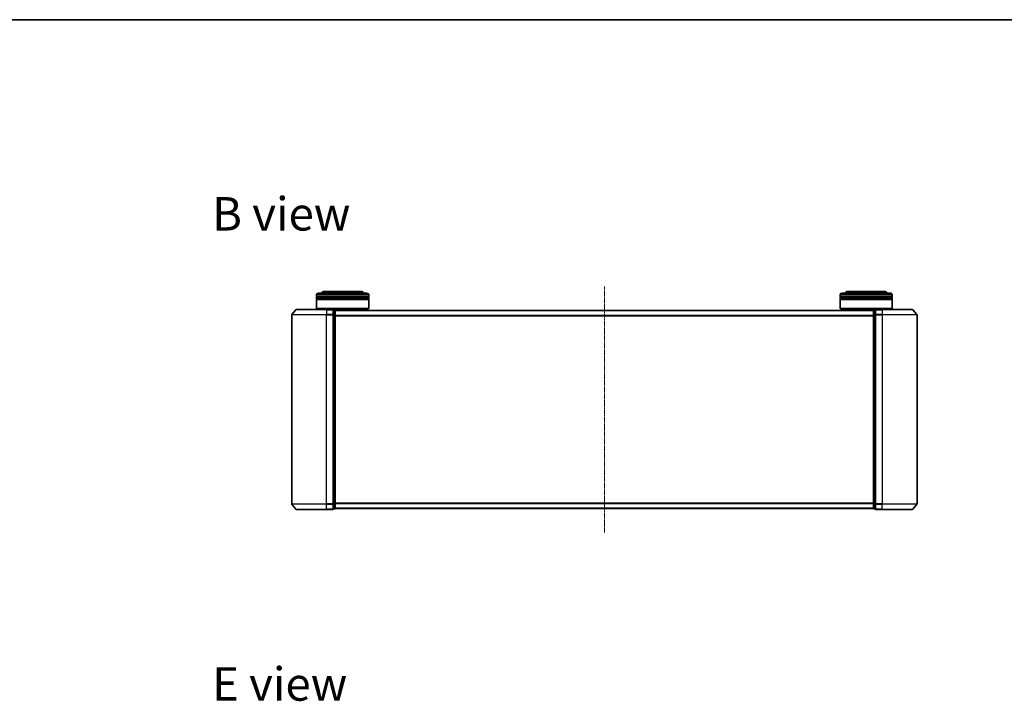
# Model space of a CAD drawing. Units: millimetres. Extents: x 7 to 6900, y 4 to 1550.
# Drawn here: x 780 to 1347, y 1157 to 1550 of the extents above; entities that cross this region are included whole.
import ezdxf

# ---------------------------------------------------------------- set-up
doc = ezdxf.new("R2010")
doc.units = ezdxf.units.MM
doc.header["$LTSCALE"] = 0.5
doc.linetypes.add('CHAIN', pattern=[0.3543, 0.2362, -0.0295, 0.0591, -0.0295])
for name, color, linetype, lineweight in [('Border (ISO)', 7, 'Continuous', 35), ('Centerline (ISO)', 131, 'Continuous', 18), ('Symbol (ISO)', 7, 'Continuous', 18), ('Visible (ISO)', 7, 'Continuous', 35), ('Visible Narrow (ISO)', 7, 'Continuous', 25)]:
    doc.layers.add(name, color=color, linetype=linetype, lineweight=lineweight)
doc.styles.add('Note Text (TK)', font='MS PGothic.ttf')

# ---------------------------------------------------------------- blocks, each defined once
blk = doc.blocks.new('Borders tk図枠')
at = {"layer": 'Border (ISO)'}
blk.add_line((14.5, 289), (405.5, 289), dxfattribs=at)

msp = doc.modelspace()

# ---------------------------------------------------------------- linework, layer by layer
at = {"layer": 'Centerline (ISO)', "linetype": 'CHAIN', "ltscale": 23.990969}
msp.add_line((1116.3266, 1254.4004), (1116.3266, 1395.9004), dxfattribs=at)
at = {"layer": 'Visible (ISO)'}
for p, q in [((950.6266, 1390.1504), (950.6266, 1391.1504)), ((980.6266, 1390.1504), (950.6266, 1390.1504)), ((950.6266, 1389.8504), (980.6266, 1389.8504)), ((950.6266, 1388.8504), (950.6266, 1389.8504)), ((950.8266, 1390.1504), (950.8266, 1389.8504)), ((951.6266, 1392.1504), (979.6266, 1392.1504)), ((976.1266, 1393.1504), (955.1266, 1393.1504)), ((980.4266, 1390.1504), (980.4266, 1389.8504)), ((980.6266, 1390.1504), (980.6266, 1391.1504)), ((980.6266, 1388.8504), (980.6266, 1389.8504)), ((1252.0266, 1390.1504), (1252.0266, 1391.1504)), ((1282.0266, 1390.1504), (1252.0266, 1390.1504)), ((1252.0266, 1389.8504), (1282.0266, 1389.8504)), ((1252.0266, 1388.8504), (1252.0266, 1389.8504)), ((1252.2266, 1390.1504), (1252.2266, 1389.8504)), ((1253.0266, 1392.1504), (1281.0266, 1392.1504)), ((1277.5266, 1393.1504), (1256.5266, 1393.1504)), ((1281.8266, 1390.1504), (1281.8266, 1389.8504)), ((1282.0266, 1390.1504), (1282.0266, 1391.1504)), ((1282.0266, 1388.8504), (1282.0266, 1389.8504)), ((980.6266, 1388.8504), (950.6266, 1388.8504)), ((950.6266, 1388.5504), (980.6266, 1388.5504)), ((950.6266, 1383.3504), (950.6266, 1388.5504)), ((950.6266, 1383.3504), (980.6266, 1383.3504)), ((950.8266, 1383.1504), (950.6266, 1383.3504)), ((950.8266, 1388.8504), (950.8266, 1388.5504)), ((980.4266, 1388.8504), (980.4266, 1388.5504)), ((980.4266, 1383.1504), (980.6266, 1383.3504)), ((980.6266, 1383.3504), (980.6266, 1388.5504)), ((1282.0266, 1388.8504), (1252.0266, 1388.8504)), ((1252.0266, 1388.5504), (1282.0266, 1388.5504)), ((1252.0266, 1383.3504), (1252.0266, 1388.5504)), ((1252.0266, 1383.3504), (1282.0266, 1383.3504)), ((1252.2266, 1383.1504), (1252.0266, 1383.3504)), ((1252.2266, 1388.8504), (1252.2266, 1388.5504)), ((1281.8266, 1388.8504), (1281.8266, 1388.5504)), ((1281.8266, 1383.1504), (1282.0266, 1383.3504)), ((1282.0266, 1383.3504), (1282.0266, 1388.5504)), ((936.3266, 1379.5417), (936.3266, 1270.759)), ((938.7367, 1382.5424), (936.3962, 1379.7338)), ((938.9671, 1382.6504), (956.3266, 1382.6504)), ((980.4266, 1383.1504), (950.8266, 1383.1504)), ((953.6266, 1382.6504), (953.6266, 1383.1504)), ((960.0266, 1382.6504), (956.3266, 1382.6504)), ((961.0266, 1382.3504), (960.3266, 1382.3504)), ((960.3266, 1379.5417), (960.3266, 1382.3504)), ((960.3266, 1270.759), (960.3266, 1379.5417)), ((961.3266, 1382.0504), (961.3266, 1382.1504)), ((1271.3266, 1382.1504), (961.3266, 1382.1504)), ((961.3266, 1379.3607), (961.3266, 1382.0504)), ((961.3266, 1270.94), (961.3266, 1379.3607)), ((977.6266, 1382.1504), (977.6266, 1383.1504)), ((1281.8266, 1383.1504), (1252.2266, 1383.1504)), ((1255.0266, 1382.1504), (1255.0266, 1383.1504)), ((1271.3266, 1382.1504), (1271.3266, 1382.0504)), ((1271.3266, 1382.0504), (1271.3266, 1379.3607)), ((1271.3266, 1379.3607), (1271.3266, 1270.94)), ((1272.3266, 1382.3504), (1271.6266, 1382.3504)), ((1272.3266, 1382.3504), (1272.3266, 1379.5417)), ((1272.3266, 1379.5417), (1272.3266, 1270.759)), ((1276.3266, 1382.6504), (1272.6266, 1382.6504)), ((1276.3266, 1382.6504), (1293.6861, 1382.6504)), ((1279.0266, 1382.6504), (1279.0266, 1383.1504)), ((1293.9166, 1382.5424), (1296.2571, 1379.7338)), ((1296.3266, 1270.759), (1296.3266, 1379.5417)), ((938.7367, 1267.7583), (936.3962, 1270.5669)), ((960.3266, 1267.9504), (960.3266, 1270.759)), ((961.3266, 1268.2504), (961.3266, 1270.94)), ((1271.3266, 1270.94), (1271.3266, 1268.2504)), ((1272.3266, 1270.759), (1272.3266, 1267.9504)), ((1293.9166, 1267.7583), (1296.2571, 1270.5669)), ((956.3266, 1267.6504), (938.9671, 1267.6504)), ((956.3266, 1267.6504), (960.0266, 1267.6504)), ((960.3266, 1267.9504), (961.0266, 1267.9504)), ((961.3266, 1268.1504), (961.3266, 1268.2504)), ((961.3266, 1268.1504), (1271.3266, 1268.1504)), ((1271.3266, 1268.2504), (1271.3266, 1268.1504)), ((1271.6266, 1267.9504), (1272.3266, 1267.9504)), ((1272.6266, 1267.6504), (1276.3266, 1267.6504)), ((1293.6861, 1267.6504), (1276.3266, 1267.6504))]:
    msp.add_line(p, q, dxfattribs=at)
for centre, radius, start, end in [((951.6266, 1391.1504), 1, 90, 180), ((955.1266, 1391.1504), 2, 90, 150), ((976.1266, 1391.1504), 2, 30, 90), ((979.6266, 1391.1504), 1, 0, 90), ((1253.0266, 1391.1504), 1, 90, 180), ((1256.5266, 1391.1504), 2, 90, 150), ((1277.5266, 1391.1504), 2, 30, 90), ((1281.0266, 1391.1504), 1, 0, 90), ((936.6266, 1379.5417), 0.3, 140.194429, 180), ((938.9671, 1382.3504), 0.3, 90, 140.194429), ((960.0266, 1382.3504), 0.3, 0, 90), ((961.0266, 1382.0504), 0.3, 0, 90), ((1271.6266, 1382.0504), 0.3, 90, 180), ((1272.6266, 1382.3504), 0.3, 90, 180), ((1293.6861, 1382.3504), 0.3, 39.805571, 90), ((1296.0266, 1379.5417), 0.3, 0, 39.805571), ((936.6266, 1270.759), 0.3, 180, 219.805571), ((1296.0266, 1270.759), 0.3, 320.194429, 0), ((938.9671, 1267.9504), 0.3, 219.805571, 270), ((960.0266, 1267.9504), 0.3, 270, 0), ((961.0266, 1268.2504), 0.3, 270, 0), ((1271.6266, 1268.2504), 0.3, 180, 270), ((1272.6266, 1267.9504), 0.3, 180, 270), ((1293.6861, 1267.9504), 0.3, 270, 320.194429)]:
    msp.add_arc(centre, radius, start, end, dxfattribs=at)
at = {"layer": 'Visible Narrow (ISO)'}
for p, q in [((980.6266, 1391.1504), (950.6266, 1391.1504)), ((1282.0266, 1391.1504), (1252.0266, 1391.1504)), ((956.3266, 1379.5417), (936.3266, 1379.5417)), ((936.3962, 1379.7338), (956.3266, 1379.7338)), ((956.3266, 1382.5424), (938.7367, 1382.5424)), ((956.3266, 1382.5424), (956.3266, 1382.6504)), ((956.3266, 1382.5424), (960.0266, 1382.5424)), ((956.3266, 1382.5424), (956.3266, 1379.7338)), ((960.0266, 1379.7338), (956.3266, 1379.7338)), ((956.3266, 1379.7338), (956.3266, 1379.5417)), ((956.3266, 1379.5417), (960.0266, 1379.5417)), ((956.3266, 1270.759), (956.3266, 1379.5417)), ((960.0266, 1382.5424), (960.0266, 1382.6504)), ((960.0266, 1382.5424), (960.0266, 1379.7338)), ((960.0266, 1379.5417), (960.0266, 1379.7338)), ((960.0266, 1379.5417), (960.3266, 1379.5417)), ((960.0266, 1379.5417), (960.0266, 1270.759)), ((960.3266, 1382.2424), (961.0266, 1382.2424)), ((961.0266, 1379.5528), (960.3266, 1379.5528)), ((960.3266, 1379.3607), (961.0266, 1379.3607)), ((961.0266, 1382.2424), (961.0266, 1382.3504)), ((961.0266, 1382.2424), (961.0266, 1379.5528)), ((961.0266, 1379.3607), (961.0266, 1379.5528)), ((961.0266, 1379.3607), (961.3266, 1379.3607)), ((961.0266, 1379.3607), (961.0266, 1270.94)), ((961.3266, 1382.0424), (1271.3266, 1382.0424)), ((1271.3266, 1379.2338), (961.3266, 1379.2338)), ((961.3266, 1379.0417), (1271.3266, 1379.0417)), ((1271.3266, 1379.3607), (1271.6266, 1379.3607)), ((1271.6266, 1382.3504), (1271.6266, 1382.2424)), ((1271.6266, 1379.5528), (1271.6266, 1382.2424)), ((1271.6266, 1382.2424), (1272.3266, 1382.2424)), ((1271.6266, 1379.5528), (1271.6266, 1379.3607)), ((1272.3266, 1379.5528), (1271.6266, 1379.5528)), ((1271.6266, 1270.94), (1271.6266, 1379.3607)), ((1271.6266, 1379.3607), (1272.3266, 1379.3607)), ((1272.3266, 1379.5417), (1272.6266, 1379.5417)), ((1272.6266, 1382.6504), (1272.6266, 1382.5424)), ((1272.6266, 1382.5424), (1276.3266, 1382.5424)), ((1272.6266, 1379.7338), (1272.6266, 1382.5424)), ((1276.3266, 1379.7338), (1272.6266, 1379.7338)), ((1272.6266, 1379.7338), (1272.6266, 1379.5417)), ((1272.6266, 1379.5417), (1276.3266, 1379.5417)), ((1272.6266, 1270.759), (1272.6266, 1379.5417)), ((1276.3266, 1382.5424), (1276.3266, 1382.6504)), ((1293.9166, 1382.5424), (1276.3266, 1382.5424)), ((1276.3266, 1382.5424), (1276.3266, 1379.7338)), ((1276.3266, 1379.7338), (1276.3266, 1379.5417)), ((1276.3266, 1379.7338), (1296.2571, 1379.7338)), ((1296.3266, 1379.5417), (1276.3266, 1379.5417)), ((1276.3266, 1379.5417), (1276.3266, 1270.759)), ((936.3266, 1270.759), (956.3266, 1270.759)), ((956.3266, 1270.5669), (936.3962, 1270.5669)), ((960.0266, 1270.759), (956.3266, 1270.759)), ((956.3266, 1270.5669), (956.3266, 1270.759)), ((956.3266, 1270.5669), (960.0266, 1270.5669)), ((956.3266, 1267.7583), (956.3266, 1270.5669)), ((960.3266, 1270.759), (960.0266, 1270.759)), ((960.0266, 1270.5669), (960.0266, 1270.759)), ((960.0266, 1270.5669), (960.0266, 1267.7583)), ((961.0266, 1270.94), (960.3266, 1270.94)), ((960.3266, 1270.7479), (961.0266, 1270.7479)), ((961.3266, 1270.94), (961.0266, 1270.94)), ((961.0266, 1270.7479), (961.0266, 1270.94)), ((961.0266, 1270.7479), (961.0266, 1268.0583)), ((1271.3266, 1271.259), (961.3266, 1271.259)), ((961.3266, 1271.0669), (1271.3266, 1271.0669)), ((1271.6266, 1270.94), (1271.3266, 1270.94)), ((1271.6266, 1270.94), (1271.6266, 1270.7479)), ((1272.3266, 1270.94), (1271.6266, 1270.94)), ((1271.6266, 1268.0583), (1271.6266, 1270.7479)), ((1271.6266, 1270.7479), (1272.3266, 1270.7479)), ((1272.6266, 1270.759), (1272.3266, 1270.759)), ((1276.3266, 1270.759), (1272.6266, 1270.759)), ((1272.6266, 1270.759), (1272.6266, 1270.5669)), ((1272.6266, 1270.5669), (1276.3266, 1270.5669)), ((1272.6266, 1267.7583), (1272.6266, 1270.5669)), ((1276.3266, 1270.5669), (1276.3266, 1270.759)), ((1276.3266, 1270.759), (1296.3266, 1270.759)), ((1296.2571, 1270.5669), (1276.3266, 1270.5669)), ((1276.3266, 1267.7583), (1276.3266, 1270.5669)), ((938.7367, 1267.7583), (956.3266, 1267.7583)), ((960.0266, 1267.7583), (956.3266, 1267.7583)), ((956.3266, 1267.7583), (956.3266, 1267.6504)), ((960.0266, 1267.6504), (960.0266, 1267.7583)), ((961.0266, 1268.0583), (960.3266, 1268.0583)), ((961.0266, 1267.9504), (961.0266, 1268.0583)), ((1271.3266, 1268.2583), (961.3266, 1268.2583)), ((1271.6266, 1268.0583), (1271.6266, 1267.9504)), ((1272.3266, 1268.0583), (1271.6266, 1268.0583)), ((1276.3266, 1267.7583), (1272.6266, 1267.7583)), ((1272.6266, 1267.7583), (1272.6266, 1267.6504)), ((1276.3266, 1267.7583), (1276.3266, 1267.6504)), ((1276.3266, 1267.7583), (1293.9166, 1267.7583))]:
    msp.add_line(p, q, dxfattribs=at)
for centre, major_axis, start_param, end_param in [((960.0266, 1382.3504), (0.3, 0), 0, 1.57079633), ((960.0266, 1379.5417), (0.3, 0), 0, 1.57079633), ((961.0266, 1382.0504), (0.3, 0), 0, 1.57079633), ((961.0266, 1379.3607), (0.3, 0), 0, 1.57079633), ((1271.6266, 1382.0504), (-0.3, 0), 4.71238898, 6.28318531), ((1271.6266, 1379.3607), (-0.3, 0), 4.71238898, 6.28318531), ((1272.6266, 1382.3504), (-0.3, 0), 4.71238898, 6.28318531), ((1272.6266, 1379.5417), (-0.3, 0), 4.71238898, 6.28318531), ((960.0266, 1270.759), (0.3, 0), 4.71238898, 6.28318531), ((961.0266, 1270.94), (0.3, 0), 4.71238898, 6.28318531), ((1271.6266, 1270.94), (-0.3, 0), 0, 1.57079633), ((1272.6266, 1270.759), (-0.3, 0), 0, 1.57079633), ((960.0266, 1267.9504), (0.3, 0), 4.71238898, 6.28318531), ((961.0266, 1268.2504), (0.3, 0), 4.71238898, 6.28318531), ((1271.6266, 1268.2504), (-0.3, 0), 0, 1.57079633), ((1272.6266, 1267.9504), (-0.3, 0), 0, 1.57079633)]:
    msp.add_ellipse(centre, major_axis=major_axis, ratio=0.6401844, start_param=start_param, end_param=end_param, dxfattribs=at)

# ---------------------------------------------------------------- block references
at = {"xscale": 5.5, "yscale": 5.5, "zscale": 5.5}
msp.add_blockref('Borders tk図枠', (133, -40), dxfattribs=at)

# ---------------------------------------------------------------- texts
at = {"layer": 'Symbol (ISO)', "color": 7, "insert": (890.4301, 1437.765), "char_height": 19.25, "width": 80.039479, "attachment_point": 4, "line_spacing_factor": 1.5, "style": 'Note Text (TK)'}
msp.add_mtext('\\fMS PGothic|b0|i0;{\\H19.2500;B view}', dxfattribs=at)
at = {"layer": 'Symbol (ISO)', "color": 7, "insert": (890.4301, 1167.1572), "char_height": 19.25, "attachment_point": 4, "line_spacing_factor": 1.5, "style": 'Note Text (TK)'}
msp.add_mtext('\\fMS PGothic|b0|i0;{\\H19.2500;E view}', dxfattribs=at)

doc.saveas('drawing.dxf')
